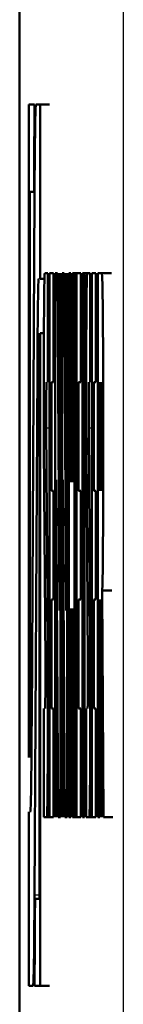
# Model space of a CAD drawing. Extents: x 0 to 420, y 0 to 297.
# Drawn here: x 20 to 21, y 179 to 184 of the extents above; entities that cross this region are included whole.
import ezdxf

# ---------------------------------------------------------------- set-up
doc = ezdxf.new("R2010")
doc.units = 0

msp = doc.modelspace()

# ---------------------------------------------------------------- linework, layer by layer
at = {"color": 7, "lineweight": 50}
for p, q in [((20.047276, 186.550278), (20.047276, 158.951309)), ((20.047363, 158.950516), (20.047363, 186.551071))]:
    msp.add_line(p, q, dxfattribs=at)
at = {"color": 7, "lineweight": 25}
msp.add_line((20.594652, 159.498672), (20.594652, 186.002914), dxfattribs=at)
at = {"color": 7, "lineweight": 50, "ltscale": 0.000745}
for p, q in [((20.096493, 183.788208), (20.126287, 183.788208)), ((20.155247, 179.150787), (20.125452, 179.150787))]:
    msp.add_line(p, q, dxfattribs=at)
at = {"color": 7, "lineweight": 50, "ltscale": 0.085878}
for p, q in [((20.096493, 180.353088), (20.096493, 183.788208)), ((20.155247, 182.585922), (20.155247, 179.150787))]:
    msp.add_line(p, q, dxfattribs=at)
at = {"color": 7, "lineweight": 50, "ltscale": 0.000547}
for p, q in [((20.133352, 183.788208), (20.155247, 183.788208)), ((20.118385, 179.150787), (20.096493, 179.150787))]:
    msp.add_line(p, q, dxfattribs=at)
at = {"color": 7, "lineweight": 50, "ltscale": 0.00125}
for p, q in [((20.205244, 183.788208), (20.155247, 183.788208)), ((20.531191, 182.900803), (20.481194, 182.900803)), ((20.533667, 181.23143), (20.483667, 181.23143)), ((20.539185, 180.038208), (20.489187, 180.038208)), ((20.205244, 179.150787), (20.155247, 179.150787))]:
    msp.add_line(p, q, dxfattribs=at)
at = {"color": 7, "lineweight": 50, "ltscale": 0.022901}
for p, q in [((20.155247, 183.788208), (20.155247, 182.872177)), ((20.096493, 179.150787), (20.096493, 180.066833))]:
    msp.add_line(p, q, dxfattribs=at)
at = {"color": 7, "lineweight": 50, "ltscale": 0.074427}
msp.add_line((20.100489, 183.330185), (20.100489, 180.353088), dxfattribs=at)
at = {"color": 7, "lineweight": 50, "ltscale": 0.000567}
for p, q in [((20.123163, 183.330185), (20.100489, 183.330185)), ((20.128576, 179.60881), (20.151249, 179.60881))]:
    msp.add_line(p, q, dxfattribs=at)
at = {"color": 7, "lineweight": 50, "ltscale": 0.069195}
for p, q in [((20.111044, 180.54364), (20.125906, 183.311401)), ((20.140696, 182.395355), (20.125832, 179.627609))]:
    msp.add_line(p, q, dxfattribs=at)
at = {"color": 7, "lineweight": 50, "ltscale": 0.000574}
msp.add_line((20.1782, 182.872177), (20.155247, 182.872177), dxfattribs=at)
at = {"color": 7, "lineweight": 50, "ltscale": 0.000412}
for p, q in [((20.179749, 182.900803), (20.196215, 182.900803)), ((20.403624, 182.900803), (20.42009, 182.900803)), ((20.191198, 180.038208), (20.174732, 180.038208)), ((20.415073, 180.038208), (20.398607, 180.038208))]:
    msp.add_line(p, q, dxfattribs=at)
at = {"color": 7, "lineweight": 50, "ltscale": 0.014313}
for p, q in [((20.196215, 182.900803), (20.196215, 182.328278)), ((20.226341, 182.900803), (20.226341, 182.328278)), ((20.36993, 182.900803), (20.36993, 182.328278)), ((20.42009, 182.900803), (20.42009, 182.328278)), ((20.450016, 182.900803), (20.450016, 182.328278)), ((20.215099, 182.328278), (20.215099, 181.755768)), ((20.358688, 182.328278), (20.358688, 181.755768)), ((20.438776, 182.328278), (20.438776, 181.755768)), ((20.468702, 181.755768), (20.468702, 182.328278)), ((20.226341, 181.755768), (20.226341, 181.183243)), ((20.36993, 181.755768), (20.36993, 181.183243)), ((20.450016, 181.755768), (20.450016, 181.183243)), ((20.215099, 181.183243), (20.215099, 180.610718)), ((20.358688, 181.183243), (20.358688, 180.610718)), ((20.438776, 181.183243), (20.438776, 180.610718)), ((20.174732, 180.038208), (20.174732, 180.610718)), ((20.226341, 180.610718), (20.226341, 180.038208)), ((20.36993, 180.610718), (20.36993, 180.038208)), ((20.398607, 180.038208), (20.398607, 180.610718)), ((20.450016, 180.610718), (20.450016, 180.038208))]:
    msp.add_line(p, q, dxfattribs=at)
at = {"color": 7, "lineweight": 50, "ltscale": 0.000543}
for p, q in [((20.204609, 182.900803), (20.226341, 182.900803)), ((20.348196, 182.900803), (20.36993, 182.900803)), ((20.428284, 182.900803), (20.450016, 182.900803)), ((20.226341, 180.038208), (20.204609, 180.038208)), ((20.36993, 180.038208), (20.348196, 180.038208)), ((20.450016, 180.038208), (20.428284, 180.038208))]:
    msp.add_line(p, q, dxfattribs=at)
at = {"color": 7, "lineweight": 50, "ltscale": 0.071565}
for p, q in [((20.204609, 180.038208), (20.204609, 182.900803)), ((20.235584, 180.038208), (20.235584, 182.900803)), ((20.262064, 182.900803), (20.262064, 180.038208)), ((20.271057, 180.038208), (20.271057, 182.900803)), ((20.297535, 182.900803), (20.297535, 180.038208)), ((20.307528, 180.038208), (20.307528, 182.900803)), ((20.337505, 182.900803), (20.337505, 180.038208)), ((20.348196, 180.038208), (20.348196, 182.900803)), ((20.378922, 180.038208), (20.378922, 182.900803)), ((20.390314, 182.900803), (20.390314, 180.038208)), ((20.428284, 180.038208), (20.428284, 182.900803)), ((20.459209, 180.038208), (20.459209, 182.900803))]:
    msp.add_line(p, q, dxfattribs=at)
at = {"color": 7, "lineweight": 50, "ltscale": 0.000287}
for p, q in [((20.235584, 182.900803), (20.247074, 182.900803)), ((20.271057, 182.900803), (20.282547, 182.900803)), ((20.262064, 180.038208), (20.250572, 180.038208)), ((20.297535, 180.038208), (20.286045, 180.038208))]:
    msp.add_line(p, q, dxfattribs=at)
at = {"color": 7, "lineweight": 50, "ltscale": 0.044371}
for p, q in [((20.247074, 182.900803), (20.257067, 181.125977)), ((20.257067, 181.125977), (20.257067, 182.900803)), ((20.282547, 182.900803), (20.29254, 181.125977)), ((20.29254, 181.125977), (20.29254, 182.900803)), ((20.250572, 180.038208), (20.24058, 181.813019)), ((20.286045, 180.038208), (20.276052, 181.813019))]:
    msp.add_line(p, q, dxfattribs=at)
at = {"color": 7, "lineweight": 50, "ltscale": 0.000262}
for p, q in [((20.307528, 182.900803), (20.31802, 182.900803)), ((20.327013, 182.900803), (20.337505, 182.900803)), ((20.31802, 180.038208), (20.307528, 180.038208)), ((20.337505, 180.038208), (20.327013, 180.038208)), ((20.469702, 180.038208), (20.459209, 180.038208))]:
    msp.add_line(p, q, dxfattribs=at)
at = {"color": 7, "lineweight": 50, "ltscale": 0.027481}
for p, q in [((20.31802, 182.900803), (20.31802, 181.801559)), ((20.327013, 181.801559), (20.327013, 182.900803)), ((20.31802, 181.137436), (20.31802, 180.038208)), ((20.327013, 180.038208), (20.327013, 181.137436))]:
    msp.add_line(p, q, dxfattribs=at)
at = {"color": 7, "lineweight": 50, "ltscale": 0.000267}
for p, q in [((20.348198, 182.900803), (20.337505, 182.900803)), ((20.348198, 180.038208), (20.337505, 180.038208))]:
    msp.add_line(p, q, dxfattribs=at)
at = {"color": 7, "lineweight": 50, "ltscale": 0.000285}
for p, q in [((20.378922, 182.900803), (20.390314, 182.900803)), ((20.390314, 180.038208), (20.378922, 180.038208))]:
    msp.add_line(p, q, dxfattribs=at)
at = {"color": 7, "lineweight": 50, "ltscale": 0.000333}
msp.add_line((20.403624, 182.900803), (20.390314, 182.900803), dxfattribs=at)
at = {"color": 7, "lineweight": 50, "ltscale": 0.00055}
msp.add_line((20.459209, 182.900803), (20.481194, 182.900803), dxfattribs=at)
at = {"color": 7, "lineweight": 50, "ltscale": 0.074428}
msp.add_line((20.151249, 179.60881), (20.151249, 182.585922), dxfattribs=at)
at = {"color": 7, "lineweight": 50, "ltscale": 0.000501}
msp.add_line((20.175276, 182.585922), (20.155247, 182.585922), dxfattribs=at)
at = {"color": 7, "lineweight": 25, "ltscale": 0.000264}
msp.add_line((20.151251, 182.39537), (20.140696, 182.39537), dxfattribs=at)
at = {"color": 7, "lineweight": 50, "ltscale": 0.000281}
for p, q in [((20.226341, 182.328278), (20.215099, 182.328278)), ((20.36993, 182.328278), (20.358688, 182.328278)), ((20.450016, 182.328278), (20.438776, 182.328278)), ((20.215099, 181.755768), (20.226341, 181.755768)), ((20.358688, 181.755768), (20.36993, 181.755768)), ((20.438776, 181.755768), (20.450016, 181.755768)), ((20.226341, 181.183243), (20.215099, 181.183243)), ((20.36993, 181.183243), (20.358688, 181.183243)), ((20.450016, 181.183243), (20.438776, 181.183243)), ((20.215099, 180.610718), (20.226341, 180.610718)), ((20.358688, 180.610718), (20.36993, 180.610718)), ((20.438776, 180.610718), (20.450016, 180.610718))]:
    msp.add_line(p, q, dxfattribs=at)
at = {"color": 7, "lineweight": 25, "ltscale": 0.000416}
msp.add_line((20.204609, 182.085449), (20.187981, 182.085449), dxfattribs=at)
at = {"color": 7, "lineweight": 50, "ltscale": 0.0283}
for p, q in [((20.187981, 182.085449), (20.19524, 180.953476)), ((20.411856, 182.085449), (20.419115, 180.953476)), ((20.182966, 180.853546), (20.175705, 181.985535)), ((20.406841, 180.853546), (20.399582, 181.985535))]:
    msp.add_line(p, q, dxfattribs=at)
at = {"color": 7, "lineweight": 25, "ltscale": 0.000411}
msp.add_line((20.428286, 182.085449), (20.411856, 182.085449), dxfattribs=at)
at = {"color": 7, "lineweight": 50, "ltscale": 0.04437}
for p, q in [((20.24058, 181.813019), (20.24058, 180.038208)), ((20.276052, 181.813019), (20.276052, 180.038208))]:
    msp.add_line(p, q, dxfattribs=at)
at = {"color": 7, "lineweight": 50, "ltscale": 0.029831}
msp.add_line((20.483667, 181.23143), (20.489187, 180.038208), dxfattribs=at)
at = {"color": 7, "lineweight": 50, "ltscale": 0.028626}
for p, q in [((20.469702, 181.183243), (20.469702, 180.038208)), ((20.479494, 180.038208), (20.474197, 181.183243))]:
    msp.add_line(p, q, dxfattribs=at)
at = {"color": 7, "lineweight": 50, "ltscale": 0.000335}
msp.add_line((20.204609, 180.038208), (20.191198, 180.038208), dxfattribs=at)
at = {"color": 7, "lineweight": 50, "ltscale": 0.00033}
msp.add_line((20.428286, 180.038208), (20.415073, 180.038208), dxfattribs=at)
at = {"color": 7, "lineweight": 25, "ltscale": 0.000635}
msp.add_line((20.151251, 179.627609), (20.125832, 179.627609), dxfattribs=at)
at = {"color": 7, "lineweight": 50}
for centre, major_axis, start_param, end_param in [((20.133352, 182.786285), (0, 1.288162), 0.67967385, 1.13490093), ((20.133352, 182.786285), (0, 1.001907), 0.00000005, 1.01914132), ((20.148142, 181.87027), (0, 1.001907), 0.00000005, 1.01914132), ((20.179749, 182.325958), (0, 0.574829), 0.00000005, 2.20462823), ((20.403624, 182.325958), (0, 0.574829), 0.00000005, 2.20462823), ((20.481194, 182.042023), (0, 0.85878), 3.47817349, 6.28318548), ((20.189053, 182.175766), (0, 0.152512), 0.00000005, 2.20462823), ((20.412928, 182.175766), (0, 0.152512), 0.00000005, 2.20462823), ((20.476196, 182.042023), (0, 0.286255), 3.14159274, 6.28318548), ((20.191198, 180.613037), (0, 0.574829), 3.14159274, 5.34622097), ((20.415073, 180.613037), (0, 0.574829), 3.14159274, 5.34622097), ((20.181894, 180.763229), (0, 0.152512), 3.14159274, 5.34622097), ((20.405769, 180.763229), (0, 0.152512), 3.14159274, 5.34622097), ((20.103598, 181.068726), (0, 1.001907), 3.14159274, 4.1607337), ((20.118385, 180.15271), (0, 1.001907), 3.14159274, 4.1607337), ((20.118385, 180.15271), (0, 1.288162), 3.82126641, 4.27649355)]:
    msp.add_ellipse(centre, major_axis=major_axis, ratio=0.008727, start_param=start_param, end_param=end_param, dxfattribs=at)

doc.saveas('drawing.dxf')
